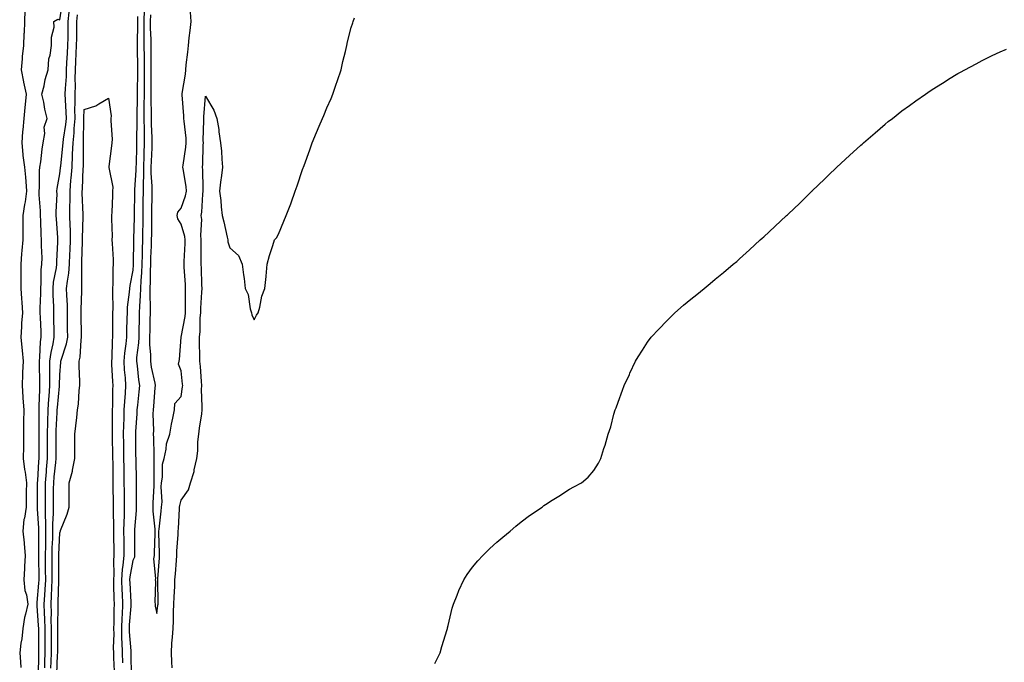
# Model space of a CAD drawing. Units: inches. Extents: x 968483 to 971123, y 7297898 to 7300538.
# Drawn here: x 969181 to 969587, y 7298238 to 7298503 of the extents above; entities that cross this region are included whole.
import ezdxf

# ---------------------------------------------------------------- set-up
doc = ezdxf.new("R2010")
doc.units = ezdxf.units.IN
doc.header["$MEASUREMENT"] = 0
doc.layers.add('Contour_96847297', color=7, linetype='Continuous', true_color=0x7221e8)

msp = doc.modelspace()

# ---------------------------------------------------------------- linework, layer by layer
at = {"layer": 'Contour_96847297'}
for points in [[(969189.19, 7298233.06, 3211), (969189.34, 7298240.63, 3211), (969189.38, 7298241.92, 3211), (969189.38, 7298243.25, 3211), (969189.33, 7298250.64, 3211), (969189.33, 7298251.92, 3211), (969189.29, 7298253.16, 3211), (969188.72, 7298261.25, 3211), (969188.7, 7298261.92, 3211), (969188.74, 7298262.61, 3211), (969189.41, 7298270.56, 3211), (969189.49, 7298271.92, 3211), (969189.47, 7298273.34, 3211), (969189.32, 7298280.65, 3211), (969189.31, 7298281.92, 3211), (969189.34, 7298283.21, 3211), (969189.35, 7298290.62, 3211), (969189.39, 7298291.92, 3211), (969189.38, 7298293.25, 3211), (969188.83, 7298301.14, 3211), (969188.83, 7298302.7, 3211), (969188.85, 7298311.12, 3211), (969188.86, 7298311.92, 3211), (969188.93, 7298312.8, 3211), (969189.35, 7298320.62, 3211), (969189.46, 7298321.92, 3211), (969189.46, 7298323.33, 3211), (969189.44, 7298330.53, 3211), (969189.44, 7298331.92, 3211), (969189.48, 7298333.35, 3211), (969189.45, 7298340.52, 3211), (969189.49, 7298341.92, 3211), (969189.57, 7298343.44, 3211), (969189.71, 7298350.26, 3211), (969189.81, 7298351.92, 3211), (969189.81, 7298353.68, 3211), (969189.58, 7298360.39, 3211), (969189.58, 7298361.92, 3211), (969189.81, 7298363.68, 3211), (969190.02, 7298369.95, 3211), (969190.34, 7298371.92, 3211), (969190.28, 7298374.15, 3211), (969190.03, 7298379.94, 3211), (969189.98, 7298381.92, 3211), (969189.96, 7298383.83, 3211), (969190.15, 7298389.82, 3211), (969190.13, 7298391.92, 3211), (969190.34, 7298394.21, 3211), (969190.39, 7298399.58, 3211), (969190.66, 7298401.92, 3211), (969190.67, 7298404.54, 3211), (969190.44, 7298409.53, 3211), (969190.45, 7298411.92, 3211), (969190.34, 7298414.21, 3211), (969190.19, 7298419.78, 3211), (969190.09, 7298421.92, 3211), (969190.05, 7298423.92, 3211), (969189.5, 7298430.47, 3211), (969189.48, 7298431.92, 3211), (969189.61, 7298433.48, 3211), (969189.66, 7298440.31, 3211), (969189.83, 7298441.92, 3211), (969190.16, 7298444.03, 3211), (969190.72, 7298449.25, 3211), (969191.18, 7298451.92, 3211), (969191.86, 7298455.73, 3211), (969191.6, 7298458.37, 3211), (969192.86, 7298461.92, 3211), (969191.83, 7298465.7, 3211), (969191.39, 7298468.58, 3211), (969190.64, 7298471.92, 3211), (969191.51, 7298475.38, 3211), (969192.04, 7298477.93, 3211), (969193.17, 7298481.92, 3211), (969193.45, 7298486.52, 3211), (969194.09, 7298487.96, 3211), (969194.61, 7298491.92, 3211), (969194.52, 7298495.45, 3211), (969195.72, 7298499.59, 3211), (969195.61, 7298501.92, 3211), (969197.18, 7298502.79, 3211), (969198.05, 7298502.59, 3211), (969199.32, 7298510.65, 3211)], [(969183.59, 7298506.38, 3211), (969183.52, 7298501.92, 3211), (969183.3, 7298497.17, 3211), (969183.21, 7298496.76, 3211), (969183.06, 7298491.92, 3211), (969182.48, 7298487.49, 3211), (969182.55, 7298486.42, 3211), (969182.15, 7298481.92, 3211), (969183.09, 7298476.96, 3211), (969183.11, 7298476.86, 3211), (969184.18, 7298471.92, 3211), (969183.75, 7298467.62, 3211), (969183.53, 7298466.44, 3211), (969183.17, 7298461.92, 3211), (969182.72, 7298457.25, 3211), (969182.69, 7298456.56, 3211), (969182.3, 7298451.92, 3211), (969182.82, 7298447.15, 3211), (969182.83, 7298446.7, 3211), (969183.46, 7298441.92, 3211), (969183.92, 7298437.79, 3211), (969183.95, 7298436.02, 3211), (969184.34, 7298431.92, 3211), (969183.67, 7298427.54, 3211), (969183.44, 7298426.53, 3211), (969182.84, 7298421.92, 3211), (969182.76, 7298417.21, 3211), (969182.78, 7298416.65, 3211), (969182.71, 7298411.92, 3211), (969182.36, 7298407.61, 3211), (969182.27, 7298406.14, 3211), (969181.94, 7298401.92, 3211), (969181.97, 7298398, 3211), (969181.96, 7298395.83, 3211), (969181.99, 7298391.92, 3211), (969182.25, 7298387.72, 3211), (969182.31, 7298386.18, 3211), (969182.59, 7298381.92, 3211), (969182.28, 7298377.69, 3211), (969182.24, 7298376.11, 3211), (969181.96, 7298371.92, 3211), (969182.41, 7298367.56, 3211), (969182.52, 7298366.39, 3211), (969182.97, 7298361.92, 3211), (969182.7, 7298357.27, 3211), (969182.7, 7298356.57, 3211), (969182.46, 7298351.92, 3211), (969182.82, 7298347.15, 3211), (969182.84, 7298346.71, 3211), (969183.2, 7298341.92, 3211), (969183.1, 7298336.97, 3211), (969183.1, 7298336.87, 3211), (969183, 7298331.92, 3211), (969182.99, 7298326.98, 3211), (969182.99, 7298326.86, 3211), (969182.97, 7298321.92, 3211), (969183.45, 7298317.32, 3211), (969183.68, 7298316.29, 3211), (969184.24, 7298311.92, 3211), (969184.16, 7298308.03, 3211), (969184.19, 7298305.78, 3211), (969184.11, 7298301.92, 3211), (969183.39, 7298297.26, 3211), (969183.24, 7298296.73, 3211), (969182.72, 7298291.92, 3211), (969183.26, 7298287.13, 3211), (969183.26, 7298286.71, 3211), (969183.7, 7298281.92, 3211), (969183.49, 7298277.36, 3211), (969183.43, 7298276.54, 3211), (969183.24, 7298271.92, 3211), (969183.64, 7298267.51, 3211), (969184.22, 7298265.75, 3211), (969184.78, 7298261.92, 3211), (969183.92, 7298257.79, 3211), (969183.5, 7298256.47, 3211), (969182.78, 7298251.92, 3211), (969182.33, 7298247.64, 3211), (969181.97, 7298245.84, 3211), (969181.48, 7298241.92, 3211), (969181.76, 7298238.21, 3211), (969181.89, 7298235.76, 3211)], [(969191.81, 7298235.68, 3210), (969191.86, 7298238.11, 3210), (969191.97, 7298241.92, 3210), (969191.97, 7298245.84, 3210), (969191.96, 7298248.01, 3210), (969191.96, 7298251.92, 3210), (969191.85, 7298255.72, 3210), (969191.67, 7298258.3, 3210), (969191.56, 7298261.92, 3210), (969191.78, 7298265.65, 3210), (969191.98, 7298267.99, 3210), (969192.2, 7298271.92, 3210), (969192.16, 7298276.03, 3210), (969192.12, 7298277.85, 3210), (969192.08, 7298281.92, 3210), (969192.18, 7298286.05, 3210), (969192.18, 7298287.79, 3210), (969192.28, 7298291.92, 3210), (969192.27, 7298296.14, 3210), (969192.15, 7298297.82, 3210), (969192.14, 7298301.92, 3210), (969192.15, 7298306.02, 3210), (969192.15, 7298307.82, 3210), (969192.17, 7298311.92, 3210), (969192.53, 7298316.4, 3210), (969192.58, 7298317.39, 3210), (969192.97, 7298321.92, 3210), (969192.97, 7298327, 3210), (969192.96, 7298331.92, 3210), (969193.09, 7298336.88, 3210), (969193.1, 7298336.97, 3210), (969193.24, 7298341.92, 3210), (969193.49, 7298346.48, 3210), (969193.58, 7298347.45, 3210), (969193.85, 7298351.92, 3210), (969193.86, 7298356.11, 3210), (969193.92, 7298357.79, 3210), (969193.93, 7298361.92, 3210), (969194.39, 7298365.58, 3210), (969195.27, 7298369.14, 3210), (969195.7, 7298371.92, 3210), (969195.64, 7298374.33, 3210), (969195.61, 7298379.48, 3210), (969195.54, 7298381.92, 3210), (969195.51, 7298384.46, 3210), (969195.24, 7298389.11, 3210), (969195.21, 7298391.92, 3210), (969195.45, 7298394.52, 3210), (969196.61, 7298400.48, 3210), (969196.77, 7298401.92, 3210), (969196.78, 7298403.19, 3210), (969197.18, 7298411.05, 3210), (969197.18, 7298411.92, 3210), (969197.13, 7298412.84, 3210), (969196.59, 7298420.46, 3210), (969196.52, 7298421.92, 3210), (969196.5, 7298423.47, 3210), (969196.86, 7298430.73, 3210), (969196.83, 7298431.92, 3210), (969196.94, 7298433.03, 3210), (969198.05, 7298439.08, 3210), (969198.33, 7298441.64, 3210), (969198.35, 7298441.92, 3210), (969198.37, 7298442.24, 3210), (969199.28, 7298450.69, 3210), (969199.34, 7298451.92, 3210), (969199.48, 7298453.35, 3210), (969200.5, 7298459.47, 3210), (969200.71, 7298461.92, 3210), (969200.67, 7298464.54, 3210), (969200.31, 7298469.66, 3210), (969200.27, 7298471.92, 3210), (969200.34, 7298474.21, 3210), (969200.7, 7298479.27, 3210), (969200.76, 7298481.92, 3210), (969200.91, 7298484.78, 3210), (969201.17, 7298488.8, 3210), (969201.34, 7298491.92, 3210), (969201.39, 7298495.26, 3210), (969201.46, 7298498.51, 3210), (969201.51, 7298501.92, 3210), (969201.87, 7298505.74, 3210)], [(969194.36, 7298235.61, 3209), (969194.46, 7298238.33, 3209), (969194.56, 7298241.92, 3209), (969194.56, 7298245.41, 3209), (969194.59, 7298248.46, 3209), (969194.59, 7298251.92, 3209), (969194.5, 7298255.47, 3209), (969194.52, 7298258.39, 3209), (969194.42, 7298261.92, 3209), (969194.62, 7298265.35, 3209), (969194.74, 7298268.61, 3209), (969194.92, 7298271.92, 3209), (969194.9, 7298275.07, 3209), (969194.89, 7298278.76, 3209), (969194.86, 7298281.92, 3209), (969194.92, 7298285.05, 3209), (969195.11, 7298288.98, 3209), (969195.18, 7298291.92, 3209), (969195.17, 7298294.8, 3209), (969195.45, 7298299.32, 3209), (969195.44, 7298301.92, 3209), (969195.45, 7298304.52, 3209), (969195.47, 7298309.34, 3209), (969195.48, 7298311.92, 3209), (969195.67, 7298314.3, 3209), (969196.34, 7298320.21, 3209), (969196.49, 7298321.92, 3209), (969196.49, 7298323.48, 3209), (969196.5, 7298330.37, 3209), (969196.5, 7298331.92, 3209), (969196.54, 7298333.43, 3209), (969196.95, 7298340.82, 3209), (969196.98, 7298341.92, 3209), (969197.03, 7298342.94, 3209), (969197.88, 7298351.75, 3209), (969197.89, 7298351.92, 3209), (969197.89, 7298352.08, 3209), (969198.05, 7298356.29, 3209), (969198.43, 7298361.54, 3209), (969198.43, 7298361.92, 3209), (969198.54, 7298362.41, 3209), (969200.8, 7298369.17, 3209), (969201.27, 7298371.92, 3209), (969201.23, 7298375.1, 3209), (969201.2, 7298378.77, 3209), (969201.17, 7298381.92, 3209), (969201.12, 7298384.99, 3209), (969200.85, 7298389.12, 3209), (969200.8, 7298391.92, 3209), (969201.11, 7298394.98, 3209), (969201.75, 7298398.22, 3209), (969202.05, 7298401.92, 3209), (969202.2, 7298406.07, 3209), (969202.26, 7298407.71, 3209), (969202.41, 7298411.92, 3209), (969202.35, 7298416.22, 3209), (969202.26, 7298417.71, 3209), (969202.19, 7298421.92, 3209), (969202.18, 7298426.05, 3209), (969202.24, 7298427.73, 3209), (969202.23, 7298431.92, 3209), (969202.6, 7298436.47, 3209), (969202.69, 7298437.28, 3209), (969203.03, 7298441.92, 3209), (969203.29, 7298446.68, 3209), (969203.29, 7298447.16, 3209), (969203.54, 7298451.92, 3209), (969203.94, 7298456.03, 3209), (969203.96, 7298457.83, 3209), (969204.3, 7298461.92, 3209), (969204.25, 7298465.72, 3209), (969204.36, 7298468.23, 3209), (969204.3, 7298471.92, 3209), (969204.41, 7298475.56, 3209), (969204.37, 7298478.24, 3209), (969204.47, 7298481.92, 3209), (969204.64, 7298485.33, 3209), (969204.77, 7298488.64, 3209), (969204.93, 7298491.92, 3209), (969204.98, 7298494.99, 3209), (969205.03, 7298498.9, 3209), (969205.08, 7298501.92, 3209), (969205.34, 7298504.63, 3209)], [(969230.06, 7298503.93, 3209), (969230.01, 7298501.92, 3209), (969230.02, 7298499.95, 3209), (969229.88, 7298493.75, 3209), (969229.9, 7298491.92, 3209), (969229.92, 7298490.05, 3209), (969230.03, 7298483.9, 3209), (969230.05, 7298481.92, 3209), (969230.03, 7298479.94, 3209), (969229.92, 7298473.8, 3209), (969229.92, 7298471.92, 3209), (969229.91, 7298470.06, 3209), (969229.74, 7298463.61, 3209), (969229.73, 7298461.92, 3209), (969229.76, 7298460.21, 3209), (969229.61, 7298453.48, 3209), (969229.65, 7298451.92, 3209), (969229.59, 7298450.38, 3209), (969229.42, 7298443.29, 3209), (969229.37, 7298441.92, 3209), (969229.37, 7298440.6, 3209), (969228.73, 7298432.6, 3209), (969228.73, 7298431.92, 3209), (969228.72, 7298431.25, 3209), (969228.64, 7298422.51, 3209), (969228.64, 7298421.92, 3209), (969228.63, 7298421.34, 3209), (969228.37, 7298412.24, 3209), (969228.36, 7298411.92, 3209), (969228.35, 7298411.62, 3209), (969228.28, 7298402.15, 3209), (969228.27, 7298401.92, 3209), (969228.26, 7298401.71, 3209), (969228.05, 7298399.47, 3209), (969226.79, 7298393.18, 3209), (969226.68, 7298391.92, 3209), (969226.59, 7298390.46, 3209), (969225.79, 7298384.18, 3209), (969225.69, 7298381.92, 3209), (969225.65, 7298379.52, 3209), (969225.49, 7298374.48, 3209), (969225.45, 7298371.92, 3209), (969225.19, 7298369.06, 3209), (969224.64, 7298365.33, 3209), (969224.37, 7298361.92, 3209), (969224.59, 7298358.46, 3209), (969224.87, 7298355.1, 3209), (969225.07, 7298351.92, 3209), (969224.92, 7298348.79, 3209), (969224.61, 7298345.36, 3209), (969224.45, 7298341.92, 3209), (969224.37, 7298338.24, 3209), (969224.24, 7298335.73, 3209), (969224.16, 7298331.92, 3209), (969224.21, 7298328.08, 3209), (969224.22, 7298325.75, 3209), (969224.27, 7298321.92, 3209), (969224.33, 7298318.2, 3209), (969224.37, 7298315.6, 3209), (969224.43, 7298311.92, 3209), (969224.47, 7298308.34, 3209), (969224.48, 7298305.49, 3209), (969224.51, 7298301.92, 3209), (969224.47, 7298298.34, 3209), (969224.32, 7298295.65, 3209), (969224.28, 7298291.92, 3209), (969224.32, 7298288.19, 3209), (969224.33, 7298285.64, 3209), (969224.38, 7298281.92, 3209), (969224.04, 7298277.91, 3209), (969223.74, 7298276.23, 3209), (969223.45, 7298271.92, 3209), (969223.6, 7298267.47, 3209), (969223.66, 7298266.31, 3209), (969223.8, 7298261.92, 3209), (969223.63, 7298257.5, 3209), (969223.54, 7298256.43, 3209), (969223.37, 7298251.92, 3209), (969223.48, 7298247.35, 3209), (969223.56, 7298246.41, 3209), (969223.67, 7298241.92, 3209), (969223.81, 7298237.68, 3209)], [(969232.76, 7298506.63, 3210), (969232.64, 7298501.92, 3210), (969232.67, 7298497.3, 3210), (969232.66, 7298496.53, 3210), (969232.69, 7298491.92, 3210), (969232.74, 7298487.23, 3210), (969232.75, 7298486.62, 3210), (969232.8, 7298481.92, 3210), (969232.76, 7298477.21, 3210), (969232.75, 7298476.62, 3210), (969232.71, 7298471.92, 3210), (969232.69, 7298467.28, 3210), (969232.67, 7298466.54, 3210), (969232.65, 7298461.92, 3210), (969232.74, 7298457.23, 3210), (969232.73, 7298456.6, 3210), (969232.82, 7298451.92, 3210), (969232.65, 7298447.32, 3210), (969232.63, 7298446.5, 3210), (969232.46, 7298441.92, 3210), (969232.44, 7298437.53, 3210), (969232.35, 7298436.22, 3210), (969232.33, 7298431.92, 3210), (969232.28, 7298427.69, 3210), (969232.27, 7298426.14, 3210), (969232.22, 7298421.92, 3210), (969232.15, 7298417.82, 3210), (969232.1, 7298415.97, 3210), (969232.02, 7298411.92, 3210), (969231.94, 7298408.03, 3210), (969231.92, 7298405.79, 3210), (969231.82, 7298401.92, 3210), (969231.66, 7298398.31, 3210), (969231.36, 7298395.23, 3210), (969231.19, 7298391.92, 3210), (969231.15, 7298388.82, 3210), (969230.79, 7298384.66, 3210), (969230.75, 7298381.92, 3210), (969230.7, 7298379.27, 3210), (969230.58, 7298374.45, 3210), (969230.53, 7298371.92, 3210), (969230.48, 7298369.49, 3210), (969229.67, 7298363.54, 3210), (969229.63, 7298361.92, 3210), (969229.91, 7298360.06, 3210), (969230.44, 7298354.31, 3210), (969230.84, 7298351.92, 3210), (969230.6, 7298349.37, 3210), (969229.96, 7298343.83, 3210), (969229.78, 7298341.92, 3210), (969229.74, 7298340.23, 3210), (969229.19, 7298333.06, 3210), (969229.15, 7298331.92, 3210), (969229.17, 7298330.8, 3210), (969229.25, 7298323.12, 3210), (969229.27, 7298321.92, 3210), (969229.28, 7298320.69, 3210), (969229.48, 7298313.35, 3210), (969229.5, 7298311.92, 3210), (969229.47, 7298310.5, 3210), (969229.52, 7298303.39, 3210), (969229.5, 7298301.92, 3210), (969229.51, 7298300.46, 3210), (969228.77, 7298292.64, 3210), (969228.78, 7298291.92, 3210), (969228.77, 7298291.2, 3210), (969228.84, 7298282.71, 3210), (969228.83, 7298281.92, 3210), (969228.72, 7298281.25, 3210), (969228.05, 7298279.88, 3210), (969226.87, 7298273.1, 3210), (969226.78, 7298271.92, 3210), (969226.83, 7298270.7, 3210), (969227.25, 7298262.72, 3210), (969227.28, 7298261.92, 3210), (969227.24, 7298261.11, 3210), (969226.61, 7298253.36, 3210), (969226.57, 7298251.92, 3210), (969226.59, 7298250.46, 3210), (969227.26, 7298242.71, 3210), (969227.28, 7298241.92, 3210), (969227.31, 7298241.18, 3210), (969227.34, 7298232.63, 3210)], [(969235.34, 7298504.63, 3211), (969235.27, 7298501.92, 3211), (969235.29, 7298499.16, 3211), (969235.47, 7298494.5, 3211), (969235.49, 7298491.92, 3211), (969235.51, 7298489.38, 3211), (969235.52, 7298484.45, 3211), (969235.55, 7298481.92, 3211), (969235.52, 7298479.39, 3211), (969235.52, 7298474.45, 3211), (969235.5, 7298471.92, 3211), (969235.49, 7298469.36, 3211), (969235.58, 7298464.39, 3211), (969235.58, 7298461.92, 3211), (969235.62, 7298459.49, 3211), (969235.94, 7298454.03, 3211), (969235.98, 7298451.92, 3211), (969235.9, 7298449.77, 3211), (969235.65, 7298444.32, 3211), (969235.57, 7298441.92, 3211), (969235.55, 7298439.42, 3211), (969235.93, 7298434.04, 3211), (969235.92, 7298431.92, 3211), (969235.9, 7298429.77, 3211), (969235.83, 7298424.14, 3211), (969235.81, 7298421.92, 3211), (969235.77, 7298419.64, 3211), (969235.74, 7298414.23, 3211), (969235.69, 7298411.92, 3211), (969235.63, 7298409.5, 3211), (969235.43, 7298404.54, 3211), (969235.37, 7298401.92, 3211), (969235.24, 7298399.11, 3211), (969235.25, 7298394.72, 3211), (969235.11, 7298391.92, 3211), (969235.06, 7298388.93, 3211), (969235.27, 7298384.7, 3211), (969235.22, 7298381.92, 3211), (969235.16, 7298379.03, 3211), (969235.08, 7298374.89, 3211), (969235.02, 7298371.92, 3211), (969234.96, 7298368.83, 3211), (969235.37, 7298364.6, 3211), (969235.32, 7298361.92, 3211), (969235.66, 7298359.53, 3211), (969237.09, 7298352.88, 3211), (969237.25, 7298351.92, 3211), (969237.17, 7298351.04, 3211), (969236.58, 7298343.39, 3211), (969236.43, 7298341.92, 3211), (969236.39, 7298340.26, 3211), (969236.57, 7298333.4, 3211), (969236.53, 7298331.92, 3211), (969236.55, 7298330.42, 3211), (969236.69, 7298323.28, 3211), (969236.71, 7298321.92, 3211), (969236.73, 7298320.6, 3211), (969236.73, 7298313.24, 3211), (969236.75, 7298311.92, 3211), (969236.72, 7298310.59, 3211), (969236.33, 7298303.64, 3211), (969236.29, 7298301.92, 3211), (969236.31, 7298300.18, 3211), (969237.18, 7298292.79, 3211), (969237.19, 7298291.92, 3211), (969237.18, 7298291.05, 3211), (969236.88, 7298283.09, 3211), (969236.87, 7298281.92, 3211), (969236.65, 7298280.52, 3211), (969237.47, 7298272.5, 3211), (969237.31, 7298271.92, 3211), (969237.39, 7298271.26, 3211), (969237.21, 7298262.76, 3211), (969237.28, 7298261.92, 3211), (969237.25, 7298261.12, 3211), (969238.05, 7298258.11, 3211), (969238.45, 7298261.52, 3211), (969238.47, 7298261.92, 3211), (969238.49, 7298262.36, 3211), (969238.39, 7298271.58, 3211), (969238.4, 7298271.92, 3211), (969238.43, 7298272.3, 3211), (969239.03, 7298280.94, 3211), (969239.09, 7298281.92, 3211), (969239.11, 7298282.98, 3211), (969238.84, 7298291.13, 3211), (969238.86, 7298291.92, 3211), (969238.94, 7298292.81, 3211), (969239.82, 7298300.15, 3211), (969239.96, 7298301.92, 3211), (969240.15, 7298304.02, 3211), (969239.72, 7298310.25, 3211), (969239.92, 7298311.92, 3211), (969240.34, 7298314.21, 3211), (969240.35, 7298319.62, 3211), (969241.02, 7298321.92, 3211), (969241.86, 7298325.73, 3211), (969241.99, 7298327.98, 3211), (969243.31, 7298331.92, 3211), (969243.98, 7298335.99, 3211), (969244.6, 7298338.47, 3211), (969245.26, 7298341.92, 3211), (969245.45, 7298344.52, 3211), (969248.05, 7298347.47, 3211), (969248.62, 7298351.35, 3211), (969248.65, 7298351.92, 3211), (969248.6, 7298352.47, 3211), (969248.05, 7298358.01, 3211), (969246.88, 7298360.75, 3211), (969247.13, 7298361.92, 3211), (969247.31, 7298362.66, 3211), (969248.05, 7298371.92, 3211), (969249.66, 7298380.31, 3211), (969249.82, 7298381.92, 3211), (969249.86, 7298383.73, 3211), (969249.76, 7298390.21, 3211), (969249.81, 7298391.92, 3211), (969249.73, 7298393.6, 3211), (969249.24, 7298400.73, 3211), (969249.18, 7298401.92, 3211), (969249.2, 7298403.07, 3211), (969249.59, 7298410.38, 3211), (969249.62, 7298411.92, 3211), (969249.49, 7298413.36, 3211), (969248.05, 7298418.35, 3211), (969246.66, 7298420.53, 3211), (969246.31, 7298421.92, 3211), (969246.68, 7298423.29, 3211), (969248.05, 7298424.93, 3211), (969249.86, 7298430.11, 3211), (969250.16, 7298431.92, 3211), (969250, 7298433.87, 3211), (969248.83, 7298441.14, 3211), (969248.76, 7298441.92, 3211), (969248.83, 7298442.7, 3211), (969249.93, 7298450.04, 3211), (969250.09, 7298451.92, 3211), (969250.01, 7298453.88, 3211), (969249.18, 7298460.79, 3211), (969249.13, 7298461.92, 3211), (969249.12, 7298462.99, 3211), (969248.37, 7298471.6, 3211), (969248.37, 7298471.92, 3211), (969248.4, 7298472.27, 3211), (969249.84, 7298480.13, 3211), (969249.95, 7298481.92, 3211), (969250.12, 7298483.99, 3211), (969250.8, 7298489.17, 3211), (969251.01, 7298491.92, 3211), (969251.31, 7298495.18, 3211), (969251.76, 7298498.21, 3211), (969252.06, 7298501.92, 3211), (969251.85, 7298505.72, 3211)], [(969244.3, 7298235.67, 3210), (969244.23, 7298238.1, 3210), (969244.04, 7298241.92, 3210), (969244.19, 7298245.78, 3210), (969244.49, 7298248.36, 3210), (969244.65, 7298251.92, 3210), (969244.86, 7298255.11, 3210), (969244.86, 7298258.73, 3210), (969245.04, 7298261.92, 3210), (969245.11, 7298264.86, 3210), (969245.36, 7298269.23, 3210), (969245.43, 7298271.92, 3210), (969245.61, 7298274.36, 3210), (969246.06, 7298279.93, 3210), (969246.21, 7298281.92, 3210), (969246.24, 7298283.73, 3210), (969246.72, 7298290.59, 3210), (969246.75, 7298291.92, 3210), (969246.86, 7298293.11, 3210), (969247.31, 7298301.18, 3210), (969247.38, 7298301.92, 3210), (969247.42, 7298302.55, 3210), (969248.05, 7298304.8, 3210), (969250.96, 7298309.01, 3210), (969251.86, 7298311.92, 3210), (969253.38, 7298316.59, 3210), (969253.41, 7298317.28, 3210), (969254.4, 7298321.92, 3210), (969254.86, 7298325.11, 3210), (969254.94, 7298328.81, 3210), (969255.31, 7298331.92, 3210), (969255.58, 7298334.39, 3210), (969256.46, 7298340.33, 3210), (969256.65, 7298341.92, 3210), (969256.72, 7298343.25, 3210), (969256.38, 7298350.25, 3210), (969256.46, 7298351.92, 3210), (969256.32, 7298353.65, 3210), (969255.94, 7298359.81, 3210), (969255.76, 7298361.92, 3210), (969255.76, 7298364.21, 3210), (969255.58, 7298369.45, 3210), (969255.59, 7298371.92, 3210), (969255.83, 7298374.14, 3210), (969255.89, 7298379.76, 3210), (969256.09, 7298381.92, 3210), (969256.14, 7298383.83, 3210), (969256.58, 7298390.45, 3210), (969256.61, 7298391.92, 3210), (969256.55, 7298393.42, 3210), (969256.35, 7298400.22, 3210), (969256.26, 7298401.92, 3210), (969256.3, 7298403.67, 3210), (969256.23, 7298410.1, 3210), (969256.27, 7298411.92, 3210), (969256.09, 7298413.88, 3210), (969256.48, 7298420.35, 3210), (969256.26, 7298421.92, 3210), (969256.59, 7298423.38, 3210), (969256.9, 7298430.77, 3210), (969257.09, 7298431.92, 3210), (969257.01, 7298432.96, 3210), (969256.87, 7298440.74, 3210), (969256.75, 7298441.92, 3210), (969256.87, 7298443.1, 3210), (969257.05, 7298450.92, 3210), (969257.14, 7298451.92, 3210), (969257.09, 7298452.88, 3210), (969257.35, 7298461.22, 3210), (969257.32, 7298461.92, 3210), (969257.32, 7298462.65, 3210), (969258.05, 7298471.1, 3210), (969261.48, 7298465.35, 3210), (969262.67, 7298461.92, 3210), (969263.46, 7298457.33, 3210), (969263.58, 7298456.39, 3210), (969264.28, 7298451.92, 3210), (969264.62, 7298448.49, 3210), (969264.74, 7298445.23, 3210), (969265.03, 7298441.92, 3210), (969264.62, 7298438.49, 3210), (969264.26, 7298435.71, 3210), (969263.83, 7298431.92, 3210), (969264.34, 7298428.21, 3210), (969264.5, 7298425.47, 3210), (969264.92, 7298421.92, 3210), (969265.55, 7298419.42, 3210), (969266.96, 7298413.01, 3210), (969267.22, 7298411.92, 3210), (969267.3, 7298411.17, 3210), (969268.05, 7298408.68, 3210), (969271.58, 7298405.45, 3210), (969273.2, 7298401.92, 3210), (969273.68, 7298397.55, 3210), (969273.91, 7298396.06, 3210), (969274.43, 7298391.92, 3210), (969275.62, 7298389.49, 3210), (969276.49, 7298383.48, 3210), (969276.96, 7298381.92, 3210), (969277.14, 7298381.01, 3210), (969278.05, 7298378.95, 3210), (969279.02, 7298380.95, 3210), (969279.68, 7298381.92, 3210), (969280.35, 7298384.22, 3210), (969281.25, 7298388.72, 3210), (969282.46, 7298391.92, 3210), (969283.01, 7298396.88, 3210), (969283.02, 7298396.95, 3210), (969283.5, 7298401.92, 3210), (969284.44, 7298405.53, 3210), (969285.81, 7298409.68, 3210), (969286.45, 7298411.92, 3210), (969287.22, 7298412.75, 3210), (969288.05, 7298414.26, 3210), (969290.37, 7298419.6, 3210), (969291.29, 7298421.92, 3210), (969293.18, 7298426.79, 3210), (969293.31, 7298427.18, 3210), (969295.01, 7298431.92, 3210), (969295.74, 7298434.23, 3210), (969298.05, 7298440.88, 3210), (969298.34, 7298441.63, 3210), (969298.45, 7298441.92, 3210), (969298.67, 7298442.55, 3210), (969300.96, 7298449.01, 3210), (969302.01, 7298451.92, 3210), (969303.82, 7298456.15, 3210), (969304.9, 7298458.77, 3210), (969306.2, 7298461.92, 3210), (969306.82, 7298463.15, 3210), (969308.05, 7298466.27, 3210), (969309.8, 7298470.17, 3210), (969310.51, 7298471.92, 3210), (969311.77, 7298475.64, 3210), (969312.42, 7298477.55, 3210), (969313.88, 7298481.92, 3210), (969314.61, 7298485.36, 3210), (969315.7, 7298489.57, 3210), (969316.22, 7298491.92, 3210), (969316.5, 7298493.47, 3210), (969318.05, 7298499.37, 3210), (969318.67, 7298501.3, 3210), (969318.9, 7298501.92, 3210), (969319.48, 7298503.35, 3210)], [(969352.55, 7298237.42, 3209), (969354.7, 7298241.92, 3209), (969355.43, 7298244.54, 3209), (969357.61, 7298251.48, 3209), (969357.74, 7298251.92, 3209), (969357.8, 7298252.17, 3209), (969358.05, 7298253.17, 3209), (969359.68, 7298260.29, 3209), (969360.17, 7298261.92, 3209), (969361.73, 7298265.6, 3209), (969362.46, 7298267.51, 3209), (969364.52, 7298271.92, 3209), (969365.86, 7298274.11, 3209), (969368.05, 7298277.13, 3209), (969370.24, 7298279.73, 3209), (969372.34, 7298281.92, 3209), (969375.17, 7298284.8, 3209), (969378.05, 7298287.43, 3209), (969380.47, 7298289.5, 3209), (969383.54, 7298291.92, 3209), (969385.92, 7298294.05, 3209), (969388.05, 7298295.82, 3209), (969391.56, 7298298.41, 3209), (969396.74, 7298301.92, 3209), (969397.46, 7298302.51, 3209), (969398.05, 7298303.01, 3209), (969400.91, 7298304.78, 3209), (969403.58, 7298306.39, 3209), (969408.05, 7298309.25, 3209), (969409.76, 7298310.21, 3209), (969412.96, 7298311.92, 3209), (969415.75, 7298314.22, 3209), (969418.05, 7298316.92, 3209), (969419.95, 7298320.02, 3209), (969420.95, 7298321.92, 3209), (969422.19, 7298326.06, 3209), (969422.65, 7298327.32, 3209), (969423.95, 7298331.92, 3209), (969424.97, 7298335, 3209), (969426.31, 7298340.18, 3209), (969426.82, 7298341.92, 3209), (969427.18, 7298342.79, 3209), (969428.05, 7298345.05, 3209), (969429.88, 7298350.09, 3209), (969430.55, 7298351.92, 3209), (969432.66, 7298356.53, 3209), (969432.9, 7298357.07, 3209), (969435.15, 7298361.92, 3209), (969436.26, 7298363.71, 3209), (969438.05, 7298366.46, 3209), (969440.19, 7298369.78, 3209), (969441.68, 7298371.92, 3209), (969444.77, 7298375.2, 3209), (969448.05, 7298378.59, 3209), (969449.69, 7298380.28, 3209), (969451.38, 7298381.92, 3209), (969454.98, 7298384.99, 3209), (969458.05, 7298387.49, 3209), (969460.49, 7298389.48, 3209), (969463.45, 7298391.92, 3209), (969465.99, 7298393.98, 3209), (969468.05, 7298395.72, 3209), (969471.45, 7298398.52, 3209), (969475.49, 7298401.92, 3209), (969476.88, 7298403.09, 3209), (969478.05, 7298404.11, 3209), (969482.15, 7298407.82, 3209), (969486.62, 7298411.92, 3209), (969487.38, 7298412.59, 3209), (969488.05, 7298413.2, 3209), (969492.56, 7298417.41, 3209), (969497.46, 7298421.92, 3209), (969497.77, 7298422.2, 3209), (969498.05, 7298422.47, 3209), (969502.87, 7298427.1, 3209), (969507.84, 7298431.92, 3209), (969507.94, 7298432.03, 3209), (969508.05, 7298432.13, 3209), (969513.01, 7298436.96, 3209), (969514.72, 7298438.59, 3209), (969518.05, 7298441.78, 3209), (969518.12, 7298441.85, 3209), (969518.2, 7298441.92, 3209), (969523.32, 7298446.65, 3209), (969528.05, 7298450.93, 3209), (969528.57, 7298451.4, 3209), (969529.18, 7298451.92, 3209), (969533.96, 7298456.01, 3209), (969538.05, 7298459.52, 3209), (969539.36, 7298460.61, 3209), (969541.04, 7298461.92, 3209), (969544.96, 7298465.01, 3209), (969548.05, 7298467.29, 3209), (969550.73, 7298469.24, 3209), (969554.63, 7298471.92, 3209), (969556.65, 7298473.32, 3209), (969558.05, 7298474.24, 3209), (969562.76, 7298477.21, 3209), (969564.19, 7298478.06, 3209), (969568.05, 7298480.38, 3209), (969569.04, 7298480.93, 3209), (969570.83, 7298481.92, 3209), (969575.51, 7298484.46, 3209), (969578.05, 7298485.81, 3209), (969582.15, 7298487.82, 3209), (969585.45, 7298489.32, 3209), (969588.05, 7298490.51, 3209)], [(969196.84, 7298233.13, 3208), (969197.12, 7298240.99, 3208), (969197.15, 7298241.92, 3208), (969197.15, 7298242.82, 3208), (969197.22, 7298251.09, 3208), (969197.23, 7298251.92, 3208), (969197.2, 7298252.77, 3208), (969197.3, 7298261.17, 3208), (969197.27, 7298261.92, 3208), (969197.32, 7298262.65, 3208), (969197.62, 7298271.49, 3208), (969197.65, 7298271.92, 3208), (969197.65, 7298272.32, 3208), (969197.63, 7298281.5, 3208), (969197.63, 7298281.92, 3208), (969197.64, 7298282.33, 3208), (969198.05, 7298291.35, 3208), (969198.21, 7298291.76, 3208), (969198.25, 7298291.92, 3208), (969198.34, 7298292.21, 3208), (969201.04, 7298298.93, 3208), (969201.88, 7298301.92, 3208), (969201.83, 7298305.7, 3208), (969201.88, 7298308.09, 3208), (969201.84, 7298311.92, 3208), (969203.24, 7298316.73, 3208), (969203.24, 7298317.11, 3208), (969204.14, 7298321.92, 3208), (969204.17, 7298325.8, 3208), (969204.19, 7298328.06, 3208), (969204.22, 7298331.92, 3208), (969204.66, 7298335.31, 3208), (969204.96, 7298338.83, 3208), (969205.34, 7298341.92, 3208), (969205.71, 7298344.26, 3208), (969206.03, 7298349.9, 3208), (969206.29, 7298351.92, 3208), (969206.32, 7298353.65, 3208), (969206.01, 7298359.88, 3208), (969206.03, 7298361.92, 3208), (969206.4, 7298363.57, 3208), (969206.79, 7298370.66, 3208), (969207.01, 7298371.92, 3208), (969207, 7298372.97, 3208), (969206.87, 7298380.74, 3208), (969206.86, 7298381.92, 3208), (969206.83, 7298383.14, 3208), (969207.06, 7298390.93, 3208), (969207.04, 7298391.92, 3208), (969207.14, 7298392.83, 3208), (969207.02, 7298400.89, 3208), (969207.11, 7298401.92, 3208), (969207.14, 7298402.83, 3208), (969207.4, 7298411.27, 3208), (969207.42, 7298411.92, 3208), (969207.41, 7298412.56, 3208), (969207.62, 7298421.49, 3208), (969207.62, 7298422.35, 3208), (969207.25, 7298431.12, 3208), (969207.24, 7298431.92, 3208), (969207.31, 7298432.66, 3208), (969207.69, 7298441.56, 3208), (969207.71, 7298441.92, 3208), (969207.73, 7298442.24, 3208), (969207.72, 7298451.59, 3208), (969207.73, 7298451.92, 3208), (969207.76, 7298452.21, 3208), (969207.88, 7298461.75, 3208), (969207.9, 7298461.92, 3208), (969207.9, 7298462.07, 3208), (969208.05, 7298465.67, 3208), (969212.86, 7298467.11, 3208), (969214.12, 7298467.99, 3208), (969218.05, 7298470.23, 3208), (969219.1, 7298462.97, 3208), (969219.07, 7298461.92, 3208), (969219.03, 7298460.94, 3208), (969219.51, 7298453.38, 3208), (969219.46, 7298451.92, 3208), (969219.3, 7298450.67, 3208), (969218.26, 7298442.13, 3208), (969218.23, 7298441.92, 3208), (969218.22, 7298441.75, 3208), (969219.83, 7298433.7, 3208), (969219.75, 7298431.92, 3208), (969219.7, 7298430.27, 3208), (969219.42, 7298423.29, 3208), (969219.37, 7298421.92, 3208), (969219.33, 7298420.64, 3208), (969219.53, 7298413.4, 3208), (969219.5, 7298411.92, 3208), (969219.53, 7298410.44, 3208), (969219.99, 7298403.86, 3208), (969220.04, 7298401.92, 3208), (969219.85, 7298400.12, 3208), (969219.92, 7298393.79, 3208), (969219.75, 7298391.92, 3208), (969219.66, 7298390.31, 3208), (969219.81, 7298383.68, 3208), (969219.72, 7298381.92, 3208), (969219.69, 7298380.28, 3208), (969219.68, 7298373.55, 3208), (969219.66, 7298371.92, 3208), (969219.52, 7298370.45, 3208), (969219.38, 7298363.25, 3208), (969219.27, 7298361.92, 3208), (969219.35, 7298360.62, 3208), (969219.69, 7298353.56, 3208), (969219.8, 7298351.92, 3208), (969219.72, 7298350.25, 3208), (969219.66, 7298343.53, 3208), (969219.59, 7298341.92, 3208), (969219.55, 7298340.42, 3208), (969219.62, 7298333.49, 3208), (969219.58, 7298331.92, 3208), (969219.6, 7298330.37, 3208), (969219.74, 7298323.61, 3208), (969219.76, 7298321.92, 3208), (969219.79, 7298320.18, 3208), (969219.88, 7298313.75, 3208), (969219.91, 7298311.92, 3208), (969219.92, 7298310.05, 3208), (969220, 7298303.87, 3208), (969220.02, 7298301.92, 3208), (969220, 7298299.97, 3208), (969220.17, 7298294.04, 3208), (969220.14, 7298291.92, 3208), (969220.17, 7298289.8, 3208), (969220.29, 7298284.16, 3208), (969220.31, 7298281.92, 3208), (969220.13, 7298279.84, 3208), (969220.27, 7298274.14, 3208), (969220.11, 7298271.92, 3208), (969220.18, 7298269.79, 3208), (969220.26, 7298264.13, 3208), (969220.34, 7298261.92, 3208), (969220.25, 7298259.72, 3208), (969220.27, 7298254.14, 3208), (969220.19, 7298251.92, 3208), (969220.24, 7298249.73, 3208), (969220.02, 7298243.89, 3208), (969220.07, 7298241.92, 3208), (969220.13, 7298239.84, 3208), (969220.45, 7298234.32, 3208)]]:
    msp.add_polyline3d(points, dxfattribs=at)

doc.saveas('drawing.dxf')
